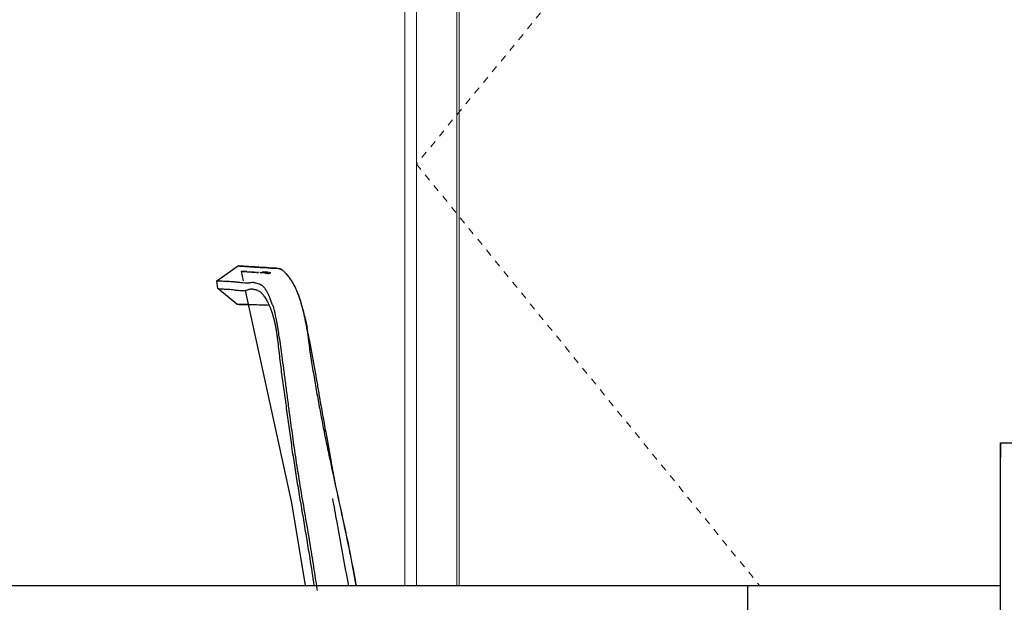
# Model space of a CAD drawing. Units: millimetres. Extents: x -2621 to 6267, y -1220 to 6345.
# Drawn here: x 2346 to 3200, y 1525 to 2030 of the extents above; entities that cross this region are included whole.
import ezdxf

# ---------------------------------------------------------------- set-up
doc = ezdxf.new("R2010")
doc.units = ezdxf.units.MM
doc.linetypes.add('Dash', pattern=[11.999999, 6, -6])
doc.layers.add('A-DOOR', color=1, linetype='Continuous', lineweight=18)
doc.layers.add('A-WALL', color=4, linetype='Continuous', lineweight=18)
doc.layers.add('ARQ-MOB', color=6, linetype='Continuous')

msp = doc.modelspace()

# ---------------------------------------------------------------- linework, layer by layer
at = {"layer": 'A-DOOR'}
for p, q in [((2680.241, 3010), (2680.241, 1540)), ((2690.241, 3000), (2690.241, 1540)), ((2690.241, 1540), (2690.241, 3000)), ((2725.241, 1540), (2725.241, 2965)), ((2727.241, 2963), (2727.241, 1540))]:
    msp.add_line(p, q, dxfattribs=at)
at = {"layer": 'A-DOOR', "linetype": 'Dash'}
for p, q in [((3590.241, 3000), (2690.241, 1905)), ((2690.241, 1905), (2987.526, 1540))]:
    msp.add_line(p, q, dxfattribs=at)
at = {"layer": 'A-WALL'}
msp.add_line((2680.241, 1540), (2680.241, 3010), dxfattribs=at)
at = {"layer": 'ARQ-MOB'}
for p, q in [((2535.998, 1816.709), (2517.314, 1803.696)), ((2538.25, 1811.857), (2540.019, 1803.725)), ((2542.362, 1811.857), (2538.25, 1811.857)), ((2559.289, 1811.294), (2556.419, 1811.294)), ((2518.199, 1797.103), (2517.314, 1803.702)), ((2534.497, 1783.533), (2518.199, 1797.101)), ((3196.372, 1663.6), (3196.473, 1663.6)), ((3196.372, 952.4), (3196.372, 1663.6)), ((3196.373, 1663.6), (3196.373, 1650.9)), ((3196.373, 1663.6), (3196.471, 1663.6)), ((3196.473, 1663.6), (3755.273, 1663.6)), ((3196.473, 800), (3196.473, 1663.6)), ((3196.471, 1650.9), (3196.373, 1650.9)), ((976.963, 1540), (2976.963, 1540)), ((2976.963, 1540), (3196.473, 1540)), ((2976.963, 1540), (2976.963, 1515))]:
    msp.add_line(p, q, dxfattribs=at)
at = {"layer": 'ARQ-MOB', "flags": 128}
msp.add_lwpolyline([(2541.793, 1795.569), (2581.831, 1611.497), (2593.784, 1540)], dxfattribs=at)
at = {"layer": 'ARQ-MOB'}
for points, knots in [([(2555.343, 1815.497), (2555.151, 1815.507), (2554.289, 1815.558), (2552.807, 1815.662), (2550.341, 1815.815), (2546.39, 1816.074), (2541.765, 1816.364), (2537.945, 1816.599), (2536.268, 1816.697), (2536, 1816.71), (2535.998, 1816.709)], [0.402748545, 0.402748545, 0.402748545, 0.402748545, 0.404255319, 0.409574468, 0.414893617, 0.425531915, 0.446808511, 0.468085106, 0.489361702, 0.500776053, 0.500776053, 0.500776053, 0.500776053]), ([(2535.998, 1816.709), (2535.998, 1816.708), (2536.212, 1816.691), (2537.419, 1816.612), (2539.612, 1816.473), (2541.732, 1816.337), (2544.321, 1816.181), (2547.367, 1815.983), (2550.271, 1815.797), (2552.808, 1815.643), (2554.811, 1815.503), (2556.919, 1815.403), (2559.136, 1815.337), (2561.062, 1815.235), (2562.45, 1815.106), (2563.254, 1815.015), (2563.861, 1814.928), (2564.479, 1814.854), (2565.325, 1814.806), (2566.849, 1814.796), (2569.116, 1814.838), (2571.404, 1814.491), (2572.975, 1813.798), (2573.861, 1813.24), (2574.515, 1812.727), (2575.173, 1812.131), (2576.07, 1811.261), (2577.68, 1809.526), (2580.076, 1806.488), (2582.5, 1802.812), (2584.36, 1799.54), (2585.678, 1796.963), (2586.902, 1794.17), (2588.447, 1790.079), (2590.214, 1784.464), (2591.8, 1778.49), (2592.839, 1774.291), (2593.416, 1771.91), (2593.774, 1770.437), (2594.052, 1769.262), (2594.316, 1768.078), (2594.749, 1765.99), (2595.29, 1762.962), (2595.84, 1759.275), (2596.478, 1754.311), (2597.034, 1749.309), (2597.572, 1744.956), (2597.911, 1742.484), (2598.19, 1740.641), (2598.482, 1738.804), (2598.871, 1736.353), (2599.56, 1732.067), (2600.561, 1725.948), (2601.796, 1718.611), (2603.487, 1708.84), (2605.679, 1696.621), (2608.438, 1681.982), (2611.323, 1667.385), (2615.348, 1647.941), (2620.671, 1623.683), (2627.116, 1594.578), (2632.97, 1566.717), (2636.376, 1548.493), (2637.827, 1540.005)], [0.5008722, 0.5008722, 0.5008722, 0.5008722, 0.5106383, 0.53191489, 0.54255319, 0.55319149, 0.56382979, 0.57446809, 0.58510638, 0.59042553, 0.59574468, 0.60106383, 0.60638298, 0.61170213, 0.6143617, 0.61569149, 0.61702128, 0.61835106, 0.61968085, 0.62234043, 0.62765957, 0.63297872, 0.6356383, 0.63696809, 0.63829787, 0.63962766, 0.64095745, 0.64361702, 0.64893617, 0.65425532, 0.65691489, 0.65957447, 0.66223404, 0.66489362, 0.67021277, 0.67553191, 0.67819149, 0.67952128, 0.68085106, 0.68151596, 0.68218085, 0.68351064, 0.68617021, 0.68882979, 0.69148936, 0.69680851, 0.69946809, 0.70079787, 0.70212766, 0.70345745, 0.70478723, 0.70744681, 0.71276596, 0.71808511, 0.72340426, 0.73404255, 0.74468085, 0.75531915, 0.76595745, 0.78723404, 0.80851064, 0.82978723, 0.84824248, 0.84824248, 0.84824248, 0.84824248]), ([(2543.414, 1811.428), (2541.652, 1811.579), (2539.106, 1811.804), (2538.251, 1811.855), (2538.25, 1811.857)], [0.00407874, 0.00407874, 0.00407874, 0.00407874, 0.25, 0.48198204, 0.48198204, 0.48198204, 0.48198204]), ([(2551.346, 1811.017), (2550.052, 1811.052), (2547.124, 1811.165), (2544.779, 1811.302), (2543.582, 1811.413)], [0.16139774, 0.16139774, 0.16139774, 0.16139774, 0.5, 0.9890489, 0.9890489, 0.9890489, 0.9890489]), ([(2560.542, 1810.182), (2560.307, 1810.224), (2559.249, 1810.405), (2557.497, 1810.659), (2556.077, 1810.809), (2555.414, 1810.863)], [0.7948361, 0.7948361, 0.7948361, 0.7948361, 0.8125, 0.875, 0.93365915, 0.93365915, 0.93365915, 0.93365915]), ([(2558.987, 1815.33), (2558.25, 1815.364), (2557.104, 1815.407), (2556.005, 1815.461), (2555.604, 1815.482)], [0.3936170213, 0.3936170213, 0.3936170213, 0.3936170213, 0.3989361702, 0.4020668334, 0.4020668334, 0.4020668334, 0.4020668334]), ([(2562.122, 1811.105), (2561.838, 1811.146), (2560.99, 1811.249), (2560.185, 1811.292), (2559.663, 1811.293)], [0.34010333, 0.34010333, 0.34010333, 0.34010333, 0.5, 0.82630306, 0.82630306, 0.82630306, 0.82630306]), ([(2562.655, 1815.065), (2562.575, 1815.073), (2562.101, 1815.122), (2561.607, 1815.165), (2561.196, 1815.197), (2561.169, 1815.199)], [0.3850979781, 0.3850979781, 0.3850979781, 0.3850979781, 0.3856382979, 0.3882978723, 0.3884812958, 0.3884812958, 0.3884812958, 0.3884812958]), ([(2568.78, 1814.897), (2567.881, 1814.932), (2566.541, 1814.875), (2565.041, 1814.854), (2564.209, 1814.887), (2563.805, 1814.929), (2563.604, 1814.953)], [0.372340426, 0.372340426, 0.372340426, 0.372340426, 0.377659574, 0.380319149, 0.381648936, 0.382978723, 0.382978723, 0.382978723, 0.382978723]), ([(2574.128, 1813.051), (2573.91, 1813.224), (2573.476, 1813.547), (2572.595, 1814.065), (2571.825, 1814.377), (2571.274, 1814.535), (2571.171, 1814.563)], [0.3617021277, 0.3617021277, 0.3617021277, 0.3617021277, 0.3630319149, 0.3643617021, 0.3670212766, 0.3676317397, 0.3676317397, 0.3676317397, 0.3676317397]), ([(2595.74, 1762.919), (2595.536, 1764.14), (2595.2, 1765.964), (2594.744, 1768.073), (2594.463, 1769.273), (2594.241, 1770.168), (2594.012, 1771.066), (2593.704, 1772.277), (2593.152, 1774.42), (2592.332, 1777.533), (2591.296, 1781.287), (2589.846, 1786.232), (2588.3, 1790.95), (2586.657, 1795.192), (2585.381, 1798.04), (2584.031, 1800.604), (2582.138, 1803.795), (2579.694, 1807.279), (2577.565, 1809.769), (2576.439, 1810.929), (2576.243, 1811.127)], [0.313829787, 0.313829787, 0.313829787, 0.313829787, 0.316489362, 0.317819149, 0.318484043, 0.319148936, 0.31981383, 0.320478723, 0.321808511, 0.324468085, 0.32712766, 0.329787234, 0.335106383, 0.337765957, 0.340425532, 0.343085106, 0.345744681, 0.35106383, 0.356382979, 0.35751776, 0.35751776, 0.35751776, 0.35751776]), ([(2564.245, 1786.209), (2564.222, 1786.278), (2564.176, 1786.419), (2564.086, 1786.69), (2563.932, 1787.15), (2563.72, 1787.764), (2563.479, 1788.436), (2563.172, 1789.257), (2562.812, 1790.155), (2562.404, 1791.076), (2562.007, 1791.891), (2561.606, 1792.649), (2561.192, 1793.394), (2560.734, 1794.198), (2560.277, 1795.027), (2559.718, 1796.058), (2559.029, 1797.254), (2558.07, 1798.518), (2556.42, 1799.958), (2553.858, 1801.084), (2551.5, 1801.774), (2550.218, 1802.066), (2549.301, 1802.241), (2548.488, 1802.332), (2547.533, 1802.324), (2546.437, 1802.154), (2544.94, 1801.884), (2542.935, 1801.777), (2540.178, 1801.97), (2537.093, 1802.293), (2534.545, 1802.605), (2532.662, 1802.818), (2531.366, 1802.941), (2530.16, 1803.027), (2528.607, 1803.122), (2526.802, 1803.201), (2524.851, 1803.265), (2522.54, 1803.365), (2520.194, 1803.528), (2518.286, 1803.66), (2517.448, 1803.702), (2517.313, 1803.705), (2517.313, 1803.702)], [0.22580645, 0.22580645, 0.22580645, 0.22580645, 0.22631048, 0.22681452, 0.22782258, 0.22983871, 0.23185484, 0.23387097, 0.23790323, 0.24193548, 0.24596774, 0.25, 0.25403226, 0.25806452, 0.26209677, 0.26612903, 0.27419355, 0.28225806, 0.29032258, 0.30645161, 0.31451613, 0.31854839, 0.32258065, 0.3266129, 0.33064516, 0.33870968, 0.34677419, 0.35483871, 0.36290323, 0.37096774, 0.37903226, 0.38306452, 0.38709677, 0.39112903, 0.39516129, 0.40322581, 0.41129032, 0.41935484, 0.43548387, 0.4516129, 0.46774194, 0.47671686, 0.47671686, 0.47671686, 0.47671686]), ([(2518.199, 1797.106), (2518.199, 1797.104), (2518.364, 1797.089), (2519.387, 1797.029), (2521.328, 1796.832), (2523.415, 1796.743), (2525.25, 1796.655), (2527.348, 1796.603), (2529.71, 1796.515), (2532.37, 1796.084), (2534.779, 1795.75), (2536.797, 1795.606), (2538.364, 1795.499), (2539.703, 1795.463), (2540.79, 1795.488), (2541.613, 1795.524), (2542.435, 1795.641), (2543.528, 1795.928), (2544.628, 1796.306), (2545.756, 1796.624), (2546.621, 1796.793), (2547.363, 1796.844), (2547.895, 1796.815), (2548.203, 1796.778), (2548.437, 1796.737), (2548.672, 1796.691), (2548.988, 1796.632), (2549.549, 1796.525), (2550.367, 1796.356), (2551.373, 1796.094), (2552.739, 1795.62), (2554.132, 1794.893), (2555.351, 1793.917), (2556.044, 1793.246), (2556.561, 1792.679), (2557.075, 1792.057), (2557.762, 1791.175), (2558.96, 1789.477), (2559.98, 1787.762), (2560.655, 1786.503)], [0.43772807, 0.43772807, 0.43772807, 0.43772807, 0.47058824, 0.52941176, 0.58823529, 0.61764706, 0.64705882, 0.67647059, 0.70588235, 0.73529412, 0.76470588, 0.77941176, 0.79411765, 0.80882353, 0.81617647, 0.82352941, 0.83088235, 0.83823529, 0.85294118, 0.86029412, 0.86764706, 0.875, 0.87867647, 0.88051471, 0.88235294, 0.88419118, 0.88602941, 0.88970588, 0.89705882, 0.90441176, 0.91176471, 0.92647059, 0.93382353, 0.9375, 0.94117647, 0.94485294, 0.94852941, 0.95588235, 0.97058824, 0.97058824, 0.97058824, 0.97058824]), ([(2534.497, 1783.533), (2534.497, 1783.534), (2534.706, 1783.529), (2536.039, 1783.494), (2539.121, 1783.395), (2542.293, 1783.288), (2544.261, 1783.22), (2544.465, 1783.213)], [0.49759109, 0.49759109, 0.49759109, 0.49759109, 0.53846154, 0.61538462, 0.69230769, 0.76923077, 0.77795952, 0.77795952, 0.77795952, 0.77795952]), ([(2561.743, 1782.622), (2560.376, 1782.668), (2555.931, 1782.819), (2549.543, 1783.036), (2543.486, 1783.243), (2538.947, 1783.395), (2535.904, 1783.494), (2534.674, 1783.528), (2534.497, 1783.533), (2534.497, 1783.533)], [0.04505897, 0.04505897, 0.04505897, 0.04505897, 0.07692308, 0.15384615, 0.23076923, 0.30769231, 0.38461538, 0.46153846, 0.49751553, 0.49751553, 0.49751553, 0.49751553]), ([(2604.4, 1535.672), (2604.211, 1537.005), (2603.215, 1543.927), (2601.044, 1558.184), (2597.47, 1579.884), (2593.504, 1603.063), (2589.518, 1626.547), (2586.496, 1645.391), (2584.408, 1659.44), (2583.003, 1669.319), (2581.963, 1676.877), (2581.208, 1682.454), (2580.683, 1686.357), (2580.187, 1690.073), (2579.545, 1694.931), (2578.782, 1700.759), (2577.919, 1707.397), (2576.831, 1715.784), (2575.572, 1725.438), (2574.187, 1735.804), (2572.9, 1745.066), (2571.691, 1753.33), (2570.73, 1759.488), (2569.982, 1764.015), (2569.423, 1767.269), (2568.89, 1770.218), (2568.243, 1773.559), (2567.536, 1776.826), (2566.83, 1779.559), (2566.236, 1781.415), (2565.72, 1782.693), (2565.324, 1783.531), (2565.008, 1784.216), (2564.806, 1784.682), (2564.64, 1785.097), (2564.513, 1785.433), (2564.403, 1785.739), (2564.314, 1786.001), (2564.268, 1786.139), (2564.245, 1786.209)], [0.132064365, 0.132064365, 0.132064365, 0.132064365, 0.133064516, 0.137096774, 0.141129032, 0.14516129, 0.149193548, 0.153225806, 0.155241935, 0.157258065, 0.159274194, 0.160282258, 0.161290323, 0.162298387, 0.163306452, 0.165322581, 0.16733871, 0.169354839, 0.173387097, 0.177419355, 0.181451613, 0.185483871, 0.189516129, 0.191532258, 0.193548387, 0.195564516, 0.197580645, 0.201612903, 0.205645161, 0.209677419, 0.213709677, 0.217741935, 0.219758065, 0.221774194, 0.222782258, 0.223790323, 0.224798387, 0.225302419, 0.225806452, 0.225806452, 0.225806452, 0.225806452]), ([(2564.618, 1777.552), (2564.658, 1777.436), (2564.719, 1777.261), (2564.799, 1777.026), (2564.859, 1776.85), (2564.909, 1776.702), (2564.949, 1776.584), (2564.971, 1776.517), (2564.986, 1776.473), (2564.995, 1776.443), (2565.013, 1776.391), (2565.047, 1776.287), (2565.155, 1775.96), (2565.328, 1775.421), (2565.517, 1774.815), (2565.665, 1774.327), (2565.811, 1773.837), (2565.937, 1773.405), (2566.042, 1773.032), (2566.095, 1772.846), (2566.147, 1772.659), (2566.251, 1772.284), (2566.369, 1771.844), (2566.502, 1771.339), (2566.6, 1770.958), (2566.697, 1770.577), (2566.824, 1770.066), (2566.979, 1769.425), (2567.159, 1768.651), (2567.334, 1767.873), (2567.503, 1767.092), (2567.667, 1766.308), (2567.8, 1765.653), (2567.903, 1765.128), (2568.005, 1764.601), (2568.13, 1763.943), (2568.251, 1763.282), (2568.345, 1762.753), (2568.438, 1762.224), (2568.552, 1761.561), (2568.663, 1760.898), (2568.739, 1760.433), (2568.781, 1760.168), (2568.824, 1759.902), (2568.876, 1759.57), (2568.939, 1759.171), (2569, 1758.772), (2569.061, 1758.373), (2569.12, 1757.973), (2569.179, 1757.574), (2569.237, 1757.175), (2569.295, 1756.775), (2569.352, 1756.375), (2569.408, 1755.976), (2569.454, 1755.643), (2569.49, 1755.376), (2569.527, 1755.11), (2569.572, 1754.776), (2569.616, 1754.443), (2569.652, 1754.177), (2569.687, 1753.91), (2569.718, 1753.677), (2569.744, 1753.477), (2569.761, 1753.344), (2569.782, 1753.177), (2569.801, 1753.035), (2569.811, 1752.952), (2569.815, 1752.919), (2569.821, 1752.877), (2569.827, 1752.827), (2569.831, 1752.794), (2569.834, 1752.777)], [-25.1377693, -25.1377693, -25.1377693, -25.1377693, -24.7449916, -24.5486028, -24.352214, -24.1558252, -24.0576308, -23.9594363, -23.9348877, -23.9103391, -23.8612419, -23.7630475, -23.5666587, -22.7811034, -21.9955481, -21.6027705, -21.2099928, -20.4244375, -20.2280487, -20.0316599, -19.8352711, -19.6388822, -18.853327, -18.4605493, -18.0677717, -17.674994, -17.2822164, -16.4966611, -15.7111058, -14.9255505, -14.1399952, -13.3544399, -12.5688846, -12.176107, -11.7833293, -10.9977741, -10.2122188, -9.8194411, -9.4266635, -8.6411082, -7.8555529, -7.4627753, -7.2663864, -7.0699976, -6.67722, -6.2844423, -5.8916647, -5.498887, -5.1061094, -4.7133317, -4.3205541, -3.9277764, -3.5349988, -3.1422212, -2.7494435, -2.5530547, -2.3566659, -1.9638882, -1.5711106, -1.3747218, -1.1783329, -0.7855553, -0.6873609, -0.5891665, -0.3927776, -0.1963888, -0.1718402, -0.1472916, -0.0981944, -0.0490972, 0, 0, 0, 0]), ([(2597.045, 1753.721), (2596.633, 1755.905), (2595.594, 1761.38), (2594.529, 1766.848), (2593.875, 1770.141)], [0.27326493, 0.27326493, 0.27326493, 0.27326493, 0.5, 0.84243323, 0.84243323, 0.84243323, 0.84243323]), ([(2594.528, 1765.571), (2594.584, 1765.31), (2594.776, 1764.432), (2595.102, 1762.942), (2595.631, 1760.48), (2596.544, 1756.174), (2597.3, 1752.482), (2597.795, 1750.018)], [0.88302345, 0.88302345, 0.88302345, 0.88302345, 0.88888889, 0.90277778, 0.91666667, 0.94444444, 1, 1, 1, 1]), ([(2569.834, 1752.777), (2570.431, 1747.495), (2571.346, 1739.58), (2572.625, 1729.037), (2573.608, 1721.133), (2574.662, 1713.23), (2575.781, 1705.325), (2576.916, 1697.419), (2578.387, 1686.883), (2580.139, 1673.704), (2582.342, 1657.9), (2584.749, 1642.127), (2588.152, 1621.109), (2592.606, 1594.889), (2597.411, 1566.133), (2600.194, 1547.806), (2601.299, 1540.003)], [0, 0, 0, 0, 0.02083333, 0.03125, 0.04166667, 0.05208333, 0.0625, 0.07291667, 0.08333333, 0.10416667, 0.125, 0.14583333, 0.16666667, 0.20833333, 0.25, 0.28083973, 0.28083973, 0.28083973, 0.28083973]), ([(2611.566, 1672.877), (2613.154, 1664.187), (2615.876, 1649.321), (2618.584, 1634.452), (2619.71, 1628.242)], [0, 0, 0, 0, 0.5, 0.85764191, 0.85764191, 0.85764191, 0.85764191]), ([(2637.888, 1540.002), (2636.452, 1548.498), (2631.274, 1576.505), (2624.43, 1607.566), (2619.487, 1630.236), (2618.781, 1633.493)], [0.151750142, 0.151750142, 0.151750142, 0.151750142, 0.170212766, 0.212765957, 0.219905084, 0.219905084, 0.219905084, 0.219905084]), ([(2626.11, 1568.81), (2624.52, 1577.473), (2621.73, 1593.025), (2618.953, 1608.576), (2617.715, 1615.457)], [0, 0, 0, 0, 0.5, 0.89687786, 0.89687786, 0.89687786, 0.89687786]), ([(2631.539, 1539.999), (2631.359, 1540.931), (2629.508, 1550.534), (2627.699, 1560.14), (2626.11, 1568.81)], [0.44624992, 0.44624992, 0.44624992, 0.44624992, 0.5, 1, 1, 1, 1])]:
    msp.add_open_spline(points, degree=3, knots=knots, dxfattribs=at)
for points in [[(2538.25, 1811.857), (2538.251, 1811.857), (2538.254, 1811.857), (2538.257, 1811.856)], [(2542.368, 1811.856), (2542.365, 1811.857), (2542.363, 1811.857), (2542.362, 1811.857)], [(2543.331, 1811.791), (2542.968, 1811.819), (2542.707, 1811.837), (2542.549, 1811.846)], [(2542.553, 1811.843), (2542.749, 1811.83), (2543.095, 1811.805), (2543.591, 1811.765)], [(2543.965, 1811.734), (2544.248, 1811.71), (2544.569, 1811.683), (2544.928, 1811.652)], [(2545.207, 1811.628), (2545.893, 1811.569), (2546.702, 1811.499), (2547.639, 1811.42)], [(2548.473, 1811.293), (2548.104, 1811.332), (2547.752, 1811.369), (2547.417, 1811.403)], [(2547.639, 1811.42), (2547.812, 1811.404), (2547.989, 1811.388), (2548.17, 1811.373)], [(2548.282, 1811.364), (2549.294, 1811.282), (2550.43, 1811.218), (2551.695, 1811.159)], [(2551.575, 1811.099), (2550.444, 1811.129), (2549.411, 1811.192), (2548.473, 1811.293)], [(2552.21, 1811.136), (2552.599, 1811.119), (2552.999, 1811.102), (2553.41, 1811.086)], [(2553.262, 1810.974), (2552.984, 1810.979), (2552.71, 1810.984), (2552.44, 1810.99)], [(2554.969, 1810.897), (2554.769, 1810.911), (2554.572, 1810.923), (2554.377, 1810.934)], [(2554.627, 1811.043), (2554.83, 1811.036), (2555.035, 1811.03), (2555.243, 1811.024)], [(2555.788, 1811.009), (2556.333, 1810.995), (2556.894, 1810.983), (2557.47, 1810.974)], [(2557.47, 1810.974), (2558.634, 1810.952), (2559.883, 1810.859), (2561.212, 1810.706)], [(2558.844, 1811.269), (2558.675, 1811.258), (2558.337, 1811.238), (2558.004, 1811.219), (2557.838, 1811.211)], [(2560.577, 1815.241), (2560.287, 1815.261), (2559.999, 1815.278), (2559.713, 1815.293)], [(2562.371, 1809.849), (2561.999, 1809.918), (2561.632, 1809.986), (2561.269, 1810.052)], [(2562.031, 1810.605), (2562.523, 1810.541), (2563.027, 1810.469), (2563.542, 1810.389)], [(2563.985, 1810.748), (2563.577, 1810.846), (2563.175, 1810.93), (2562.78, 1811)], [(2517.313, 1803.702), (2517.314, 1803.701), (2517.345, 1803.697), (2517.406, 1803.692)], [(2526.507, 1803.206), (2526.718, 1803.189), (2526.933, 1803.171), (2527.151, 1803.151)], [(2518.309, 1797.101), (2518.236, 1797.105), (2518.199, 1797.107), (2518.199, 1797.106)], [(2560.655, 1786.503), (2561.33, 1785.243), (2562.668, 1782.492), (2563.975, 1779.277), (2564.618, 1777.552)], [(2592.964, 1774.688), (2592.831, 1775.366), (2592.693, 1776.033), (2592.55, 1776.692)], [(2593.694, 1771.051), (2593.453, 1772.263), (2593.209, 1773.475), (2592.964, 1774.688)], [(2597.795, 1750.018), (2598.644, 1745.81), (2600.206, 1737.374), (2601.71, 1728.912), (2602.444, 1724.674)], [(2602.444, 1724.674), (2603.075, 1721.016), (2604.335, 1713.698), (2605.602, 1706.381), (2606.24, 1702.723)], [(2606.24, 1702.723), (2607.107, 1697.751), (2608.864, 1687.791), (2610.66, 1677.841), (2611.566, 1672.877)]]:
    msp.add_open_spline(points, degree=3, dxfattribs=at)

doc.saveas('drawing.dxf')
